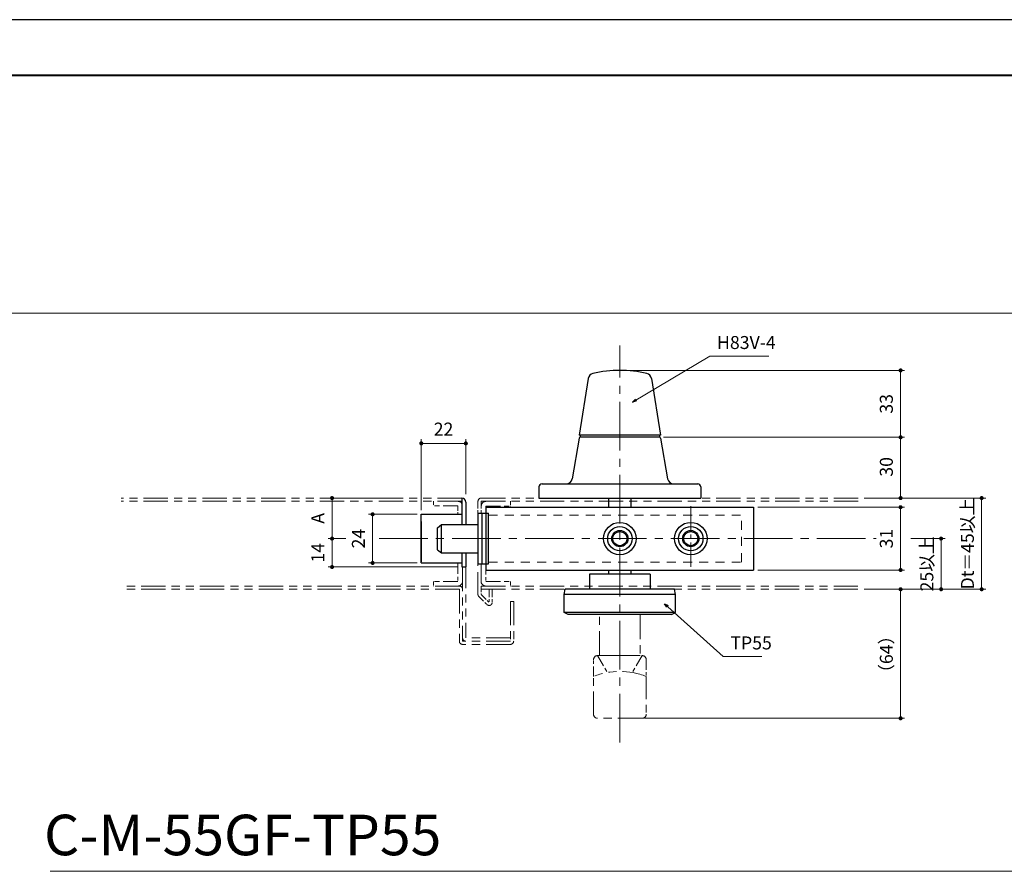
# Model space of a CAD drawing. Units: millimetres. Extents: x 39 to 1465, y 28 to 2046.
# Drawn here: x 547 to 1033, y 1626 to 2046 of the extents above; entities that cross this region are included whole.
import ezdxf

# ---------------------------------------------------------------- set-up
doc = ezdxf.new("R2010")
doc.units = ezdxf.units.MM
doc.header["$LTSCALE"] = 2
doc.header["$PDSIZE"] = -3
for name, pattern in [('ハッチング', [2, 1, 1]), ('中心線1', [18, 12, -2, 2, -2]), ('中線', [2, 1, 1]), ('寸法線', [2, 1, 1]), ('想像線1', [14.5, 6, -1.5, 2, -1.5, 2, -1.5]), ('文字', [2, 1, 1]), ('補助線', [2, 1, 1]), ('陰線1', [4, 2.2, -1.8])]:
    doc.linetypes.add(name, pattern=pattern)
for name, color, linetype, lineweight in [('AM_0', 7, '中線', 30), ('AM_11', 2, '想像線1', 18), ('AM_3', 6, '陰線1', 18), ('AM_4', 3, '補助線', 20), ('AM_5', 3, '寸法線', 20), ('AM_6', 2, '文字', 20), ('AM_7', 4, '中心線1', 20), ('AM_8', 1, 'ハッチング', 18), ('waku', 7, 'Continuous', 40), ('スラセ-AM_0', 7, '中線', 30)]:
    doc.layers.add(name, color=color, linetype=linetype, lineweight=lineweight)
doc.layers.add('size', color=5, linetype='Continuous', lineweight=30, plot=False)
doc.styles.get("Standard").update_dxf_attribs({"font": 'romans.shx', "width": 0.7, "bigfont": 'extfont.shx'})
doc.dimstyles.new('SYS$0', dxfattribs={"dimtxt": 3.2, "dimasz": 1, "dimexe": 1, "dimexo": 1, "dimgap": 1.5, "dimtad": 1, "dimdsep": 46, "dimtxsty": 'STANDARD', "dimblk": 'DOT', "dimcen": 0, "dimclrd": 256, "dimclre": 256, "dimclrt": 2, "dimadec": 0, "dimazin": 2, "dimtp": 0.1, "dimtm": 0.1, "dimtfac": 0.71, "dimtmove": 0, "dimatfit": 3, "dimldrblk": 'OPEN30', "dimfxl": 1, "dimlwd": -1, "dimlwe": -1, "dimarcsym": 0})
doc.dimstyles.new('SYS$7', dxfattribs={"dimtxt": 5, "dimasz": 2, "dimexe": 1, "dimexo": 1, "dimgap": 1.5, "dimtad": 1, "dimdsep": 46, "dimtxsty": 'STANDARD', "dimblk": 'OPEN30', "dimcen": 0, "dimclrd": 256, "dimclre": 256, "dimclrt": 2, "dimadec": 0, "dimazin": 2, "dimtp": 0.1, "dimtm": 0.1, "dimtfac": 0.71, "dimtmove": 0, "dimatfit": 3, "dimldrblk": 'OPEN30', "dimfxl": 1, "dimlwd": -1, "dimlwe": -1, "dimarcsym": 0})

# ---------------------------------------------------------------- blocks, each defined once
blk = doc.blocks.new('_Dot')
at = {"color": 0, "linetype": 'ByBlock', "lineweight": -2}
blk.add_line((-0.5, 0), (-1, 0), dxfattribs=at)
at = {"color": 0, "linetype": 'ByBlock', "const_width": 0.5}
blk.add_lwpolyline([(-0.25, 0, 1), (0.25, 0, 1)], format="xyb", close=True, dxfattribs=at)
blk = doc.blocks.new('*D82')
at = {"layer": 'AM_5', "ltscale": 1.01}
for p, q in [((745.15, 1803.86), (745.15, 1838.86)), ((765.15, 1836.86), (747.15, 1836.86)), ((767.15, 1811.86), (767.15, 1838.86))]:
    blk.add_line(p, q, dxfattribs=at)
at = {"layer": 'Defpoints', "color": 0, "ltscale": 1.01}
for p in [(745.15, 1836.86), (767.15, 1809.86), (745.15, 1801.86)]:
    blk.add_point(p, dxfattribs=at)
at = {"layer": 'AM_5', "ltscale": 1.01, "xscale": 2, "yscale": 2, "zscale": 2, "rotation": 180}
blk.add_blockref('_Dot', (745.15, 1836.86), dxfattribs=at)
at = {"layer": 'AM_5', "ltscale": 1.01, "xscale": 2, "yscale": 2, "zscale": 2}
blk.add_blockref('_Dot', (767.15, 1836.86), dxfattribs=at)
at = {"layer": 'AM_5', "color": 2, "ltscale": 1.01, "insert": (756.15, 1843.06), "char_height": 6.4, "attachment_point": 5}
blk.add_mtext('22', dxfattribs=at)
blk = doc.blocks.new('_OPEN30')
at = {"color": 0, "linetype": 'ByBlock'}
for p, q in [((-1, 0.27), (0, 0)), ((0, 0), (-1, -0.27)), ((0, 0), (-1, 0))]:
    blk.add_line(p, q, dxfattribs=at)
blk = doc.blocks.new('*D83')
at = {"layer": 'AM_5', "ltscale": 1.01}
for p, q in [((736.15, 1809.86), (699.15, 1809.86)), ((701.15, 1807.86), (701.15, 1791.86)), ((707.88, 1789.86), (699.15, 1789.86))]:
    blk.add_line(p, q, dxfattribs=at)
at = {"layer": 'Defpoints', "color": 0, "ltscale": 1.01}
for p in [(738.15, 1809.86), (701.15, 1789.86), (709.88, 1789.86)]:
    blk.add_point(p, dxfattribs=at)
at = {"layer": 'AM_5', "ltscale": 1.01, "xscale": 2, "yscale": 2, "zscale": 2}
for p, rotation in [((701.15, 1809.86), 90), ((701.15, 1789.86), 270)]:
    blk.add_blockref('_Dot', p, dxfattribs=dict(at, rotation=rotation))
at = {"layer": 'AM_5', "color": 2, "ltscale": 1.01, "insert": (694.95, 1799.86), "char_height": 6.4, "attachment_point": 5, "rotation": 90}
blk.add_mtext('A', dxfattribs=at)
blk = doc.blocks.new('*D84')
at = {"layer": 'AM_5', "ltscale": 1.01}
for p, q in [((707.88, 1789.86), (699.15, 1789.86)), ((701.15, 1787.86), (701.15, 1777.86)), ((763.15, 1775.86), (699.15, 1775.86))]:
    blk.add_line(p, q, dxfattribs=at)
at = {"layer": 'Defpoints', "color": 0, "ltscale": 1.01}
for p in [(709.88, 1789.86), (701.15, 1775.86), (765.15, 1775.86)]:
    blk.add_point(p, dxfattribs=at)
at = {"layer": 'AM_5', "ltscale": 1.01, "xscale": 2, "yscale": 2, "zscale": 2}
for p, rotation in [((701.15, 1789.86), 90), ((701.15, 1775.86), 270)]:
    blk.add_blockref('_Dot', p, dxfattribs=dict(at, rotation=rotation))
at = {"layer": 'AM_5', "color": 2, "ltscale": 1.01, "insert": (694.95, 1782.86), "char_height": 6.4, "attachment_point": 5, "rotation": 90}
blk.add_mtext('14', dxfattribs=at)
blk = doc.blocks.new('*D85')
at = {"layer": 'AM_5', "ltscale": 1.01}
for p, q in [((743.15, 1801.86), (719.15, 1801.86)), ((721.15, 1799.86), (721.15, 1779.86)), ((743.15, 1777.86), (719.15, 1777.86))]:
    blk.add_line(p, q, dxfattribs=at)
at = {"layer": 'Defpoints', "color": 0, "ltscale": 1.01}
for p in [(745.15, 1801.86), (721.15, 1777.86), (745.15, 1777.86)]:
    blk.add_point(p, dxfattribs=at)
at = {"layer": 'AM_5', "ltscale": 1.01, "xscale": 2, "yscale": 2, "zscale": 2}
for p, rotation in [((721.15, 1801.86), 90), ((721.15, 1777.86), 270)]:
    blk.add_blockref('_Dot', p, dxfattribs=dict(at, rotation=rotation))
at = {"layer": 'AM_5', "color": 2, "ltscale": 1.01, "insert": (714.95, 1789.86), "char_height": 6.4, "attachment_point": 5, "rotation": 90}
blk.add_mtext('24', dxfattribs=at)
blk = doc.blocks.new('*D86')
at = {"layer": 'AM_5', "ltscale": 1.01}
for p, q in [((864.65, 1839.86), (983.67, 1839.86)), ((981.67, 1811.86), (981.67, 1837.86)), ((963.67, 1809.86), (983.67, 1809.86))]:
    blk.add_line(p, q, dxfattribs=at)
at = {"layer": 'Defpoints', "color": 0, "ltscale": 1.01}
for p in [(862.65, 1839.86), (981.67, 1839.86), (961.67, 1809.86)]:
    blk.add_point(p, dxfattribs=at)
at = {"layer": 'AM_5', "ltscale": 1.01, "xscale": 2, "yscale": 2, "zscale": 2}
for p, rotation in [((981.67, 1839.86), 90), ((981.67, 1809.86), 270)]:
    blk.add_blockref('_Dot', p, dxfattribs=dict(at, rotation=rotation))
at = {"layer": 'AM_5', "color": 2, "ltscale": 1.01, "insert": (975.47, 1825.26), "char_height": 6.4, "attachment_point": 5, "rotation": 90}
blk.add_mtext('30', dxfattribs=at)
blk = doc.blocks.new('*D87')
at = {"layer": 'AM_5', "ltscale": 1.01}
for p, q in [((845.15, 1872.86), (983.67, 1872.86)), ((981.67, 1841.86), (981.67, 1870.86)), ((864.65, 1839.86), (983.67, 1839.86))]:
    blk.add_line(p, q, dxfattribs=at)
at = {"layer": 'Defpoints', "color": 0, "ltscale": 1.01}
for p in [(843.15, 1872.86), (981.67, 1872.86), (862.65, 1839.86)]:
    blk.add_point(p, dxfattribs=at)
at = {"layer": 'AM_5', "ltscale": 1.01, "xscale": 2, "yscale": 2, "zscale": 2}
for p, rotation in [((981.67, 1872.86), 90), ((981.67, 1839.86), 270)]:
    blk.add_blockref('_Dot', p, dxfattribs=dict(at, rotation=rotation))
at = {"layer": 'AM_5', "color": 2, "ltscale": 1.01, "insert": (975.47, 1856.36), "char_height": 6.4, "attachment_point": 5, "rotation": 90}
blk.add_mtext('33', dxfattribs=at)
blk = doc.blocks.new('*D88')
at = {"layer": 'AM_5', "ltscale": 1.01}
for p, q in [((966.71, 1764.86), (983.67, 1764.86)), ((981.67, 1762.86), (981.67, 1703.19)), ((855.38, 1701.19), (983.67, 1701.19))]:
    blk.add_line(p, q, dxfattribs=at)
at = {"layer": 'Defpoints', "color": 0, "ltscale": 1.01}
for p in [(964.71, 1764.86), (853.38, 1701.19), (981.67, 1701.19)]:
    blk.add_point(p, dxfattribs=at)
at = {"layer": 'AM_5', "ltscale": 1.01, "xscale": 2, "yscale": 2, "zscale": 2}
for p, rotation in [((981.67, 1764.86), 90), ((981.67, 1701.19), 270)]:
    blk.add_blockref('_Dot', p, dxfattribs=dict(at, rotation=rotation))
at = {"layer": 'AM_5', "color": 2, "ltscale": 1.01, "insert": (975.47, 1732.78), "char_height": 6.4, "attachment_point": 5, "rotation": 90}
blk.add_mtext('（64）', dxfattribs=at)
blk = doc.blocks.new('*D89')
at = {"layer": 'AM_5', "ltscale": 1.01}
for p, q in [((911.15, 1805.36), (983.67, 1805.36)), ((981.67, 1803.36), (981.67, 1776.36)), ((911.15, 1774.36), (983.67, 1774.36))]:
    blk.add_line(p, q, dxfattribs=at)
at = {"layer": 'Defpoints', "color": 0, "ltscale": 1.01}
for p in [(909.15, 1805.36), (909.15, 1774.36), (981.67, 1774.36)]:
    blk.add_point(p, dxfattribs=at)
at = {"layer": 'AM_5', "ltscale": 1.01, "xscale": 2, "yscale": 2, "zscale": 2}
for p, rotation in [((981.67, 1805.36), 90), ((981.67, 1774.36), 270)]:
    blk.add_blockref('_Dot', p, dxfattribs=dict(at, rotation=rotation))
at = {"layer": 'AM_5', "color": 2, "ltscale": 1.01, "insert": (975.47, 1789.86), "char_height": 6.4, "attachment_point": 5, "rotation": 90}
blk.add_mtext('31', dxfattribs=at)
blk = doc.blocks.new('111')
for p, q in [((3818.45, 1441.29), (3884.55, 1441.29)), ((3818.45, 1441.29), (3818.45, 1410.29)), ((3884.55, 1441.29), (3926.55, 1441.29)), ((3926.55, 1441.29), (3950.55, 1441.29)), ((3950.55, 1441.29), (3950.55, 1410.29)), ((3818.45, 1410.29), (3884.55, 1410.29)), ((3884.55, 1410.29), (3926.55, 1410.29)), ((3926.55, 1410.29), (3950.55, 1410.29))]:
    blk.add_line(p, q)
for centre, radius in [((3884.55, 1425.79), 8), ((3919.55, 1425.79), 8), ((3884.55, 1425.79), 6), ((3884.55, 1425.79), 4), ((3884.55, 1425.79), 3.5), ((3919.55, 1425.79), 6), ((3919.55, 1425.79), 4), ((3919.55, 1425.79), 3.5)]:
    blk.add_circle(centre, radius)
at = {"layer": 'AM_7', "ltscale": 0.5}
blk.add_line((3919.55, 1441.79), (3919.55, 1409.79), dxfattribs=at)
blk = doc.blocks.new('*D90')
at = {"layer": 'AM_5', "ltscale": 1.01}
for p, q in [((963.67, 1809.86), (1023.67, 1809.86)), ((1021.67, 1807.86), (1021.67, 1766.86)), ((963.67, 1764.86), (1023.67, 1764.86))]:
    blk.add_line(p, q, dxfattribs=at)
at = {"layer": 'Defpoints', "color": 0, "ltscale": 1.01}
for p in [(961.67, 1809.86), (961.67, 1764.86), (1021.67, 1764.86)]:
    blk.add_point(p, dxfattribs=at)
at = {"layer": 'AM_5', "ltscale": 1.01, "xscale": 2, "yscale": 2, "zscale": 2}
for p, rotation in [((1021.67, 1809.86), 90), ((1021.67, 1764.86), 270)]:
    blk.add_blockref('_Dot', p, dxfattribs=dict(at, rotation=rotation))
at = {"layer": 'AM_5', "color": 2, "ltscale": 1.01, "insert": (1015.47, 1787.36), "char_height": 6.4, "attachment_point": 5, "rotation": 90}
blk.add_mtext('Dt＝45以上', dxfattribs=at)
blk = doc.blocks.new('*D135')
at = {"layer": 'AM_5'}
for p, q in [((986.67, 1789.86), (1003.67, 1789.86)), ((1001.67, 1787.86), (1001.67, 1766.86)), ((963.67, 1764.86), (1003.67, 1764.86))]:
    blk.add_line(p, q, dxfattribs=at)
at = {"layer": 'Defpoints', "color": 0}
for p in [(984.67, 1789.86), (961.67, 1764.86), (1001.67, 1764.86)]:
    blk.add_point(p, dxfattribs=at)
at = {"layer": 'AM_5', "xscale": 2, "yscale": 2, "zscale": 2}
for p, rotation in [((1001.67, 1789.86), 90), ((1001.67, 1764.86), 270)]:
    blk.add_blockref('_Dot', p, dxfattribs=dict(at, rotation=rotation))
at = {"layer": 'AM_5', "color": 2, "insert": (995.47, 1777.36), "char_height": 6.4, "attachment_point": 5, "rotation": 90}
blk.add_mtext('25以上', dxfattribs=at)

msp = doc.modelspace()

# ---------------------------------------------------------------- linework, layer by layer
at = {"ltscale": 0.65}
msp.add_line((765.15, 1809.859), (765.15, 1796.859), dxfattribs=at)
at = {"ltscale": 0.55}
msp.add_line((767.15, 1807.859), (767.15, 1796.859), dxfattribs=at)
at = {"ltscale": 0.225}
for p, q in [((837.65, 1805.359), (837.65, 1809.859)), ((848.65, 1805.359), (848.65, 1809.859))]:
    msp.add_line(p, q, dxfattribs=at)
for p, q in [((745.15, 1801.859), (765.15, 1801.859)), ((745.15, 1777.859), (745.15, 1801.859)), ((745.15, 1798.359), (745.15, 1778.359)), ((775.15, 1777.359), (775.15, 1802.359)), ((778.35, 1777.359), (778.35, 1802.359)), ((745.15, 1777.859), (765.15, 1777.859)), ((863.15, 1752.359), (823.15, 1752.359))]:
    msp.add_line(p, q)
at = {"ltscale": 0.195001}
msp.add_line((773.15, 1802.359), (777.05, 1802.359), dxfattribs=at)
at = {"ltscale": 0.15}
for p, q in [((777.05, 1802.359), (778.35, 1802.359)), ((753.15, 1795.11), (755.15, 1796.859)), ((753.15, 1784.358), (755.15, 1782.859)), ((765.15, 1775.859), (767.15, 1775.859)), ((837.65, 1772.359), (837.65, 1774.359)), ((848.65, 1772.359), (848.65, 1774.359))]:
    msp.add_line(p, q, dxfattribs=at)
at = {"ltscale": 0.537595}
msp.add_line((753.15, 1784.358), (753.15, 1795.11), dxfattribs=at)
at = {"ltscale": 0.9}
for p, q in [((755.15, 1796.859), (773.15, 1796.859)), ((755.15, 1782.859), (773.15, 1782.859))]:
    msp.add_line(p, q, dxfattribs=at)
at = {"ltscale": 0.7}
msp.add_line((755.15, 1782.859), (755.15, 1796.859), dxfattribs=at)
at = {"ltscale": 0.35}
for p, q in [((765.15, 1782.859), (765.15, 1775.859)), ((767.15, 1782.859), (767.15, 1775.859))]:
    msp.add_line(p, q, dxfattribs=at)
at = {"ltscale": 0.26}
msp.add_line((773.15, 1777.359), (778.35, 1777.359), dxfattribs=at)
at = {"layer": 'AM_0'}
for p, q in [((827.589, 1868.897), (823.15, 1840.859)), ((858.711, 1868.897), (863.15, 1840.859)), ((823.078, 1839.445), (819.582, 1819.345)), ((863.15, 1840.859), (823.15, 1840.859)), ((862.73, 1839.859), (823.571, 1839.859)), ((863.222, 1839.445), (866.718, 1819.345)), ((804.746, 1816.859), (881.554, 1816.859)), ((803.15, 1809.859), (883.15, 1809.859)), ((773.15, 1802.359), (773.15, 1777.359)), ((858.15, 1772.359), (828.15, 1772.359)), ((870.15, 1764.859), (816.15, 1764.859)), ((870.65, 1762.359), (815.65, 1762.359)), ((870.65, 1753.359), (815.65, 1753.359)), ((868.65, 1752.359), (817.65, 1752.359))]:
    msp.add_line(p, q, dxfattribs=at)
at = {"layer": 'AM_0', "ltscale": 0.15}
for p, q in [((863.095, 1841.207), (863.15, 1840.859)), ((815.65, 1762.359), (816.15, 1764.859)), ((870.65, 1762.359), (870.15, 1764.859)), ((817.65, 1752.359), (815.65, 1753.359)), ((868.65, 1752.359), (870.65, 1753.359))]:
    msp.add_line(p, q, dxfattribs=at)
at = {"layer": 'AM_0', "ltscale": 0.276351}
for p, q in [((803.247, 1815.386), (803.15, 1809.859)), ((883.054, 1815.386), (883.15, 1809.859))]:
    msp.add_line(p, q, dxfattribs=at)
at = {"layer": 'AM_0', "ltscale": 0.375}
for p, q in [((828.15, 1772.359), (828.15, 1764.859)), ((858.15, 1772.359), (858.15, 1764.859))]:
    msp.add_line(p, q, dxfattribs=at)
at = {"layer": 'AM_0', "ltscale": 0.45}
for p, q in [((815.65, 1753.359), (815.65, 1762.359)), ((870.65, 1753.359), (870.65, 1762.359))]:
    msp.add_line(p, q, dxfattribs=at)
at = {"layer": 'AM_0', "ltscale": 0.3}
for centre, radius, start, end in [((830.553, 1868.428), 3, 102.96741, 171.00286), ((855.748, 1868.428), 3, 8.99714, 77.03259), ((823.571, 1839.359), 0.5, 90, 170.13419), ((862.73, 1839.359), 0.5, 9.86581, 90), ((816.627, 1819.859), 3, 270, 350.13419), ((869.673, 1819.859), 3, 189.86581, 270), ((804.746, 1815.359), 1.5, 90, 179), ((881.554, 1815.359), 1.5, 1, 90), ((765.15, 1807.859), 2, 0, 90)]:
    msp.add_arc(centre, radius, start, end, dxfattribs=at)
at = {"layer": 'AM_0'}
msp.add_arc((843.15, 1813.719), 59.14, 77.03259, 102.96741, dxfattribs=at)
at = {"layer": 'AM_11'}
for p, q in [((765.15, 1809.859), (597.15, 1809.859)), ((765.15, 1808.259), (597.15, 1808.259)), ((774.75, 1809.859), (961.672, 1809.859)), ((774.75, 1808.259), (961.672, 1808.259)), ((773.15, 1802.359), (773.15, 1762.152)), ((765.55, 1775.859), (765.55, 1739.259)), ((767.15, 1777.359), (767.15, 1740.859)), ((763.95, 1766.459), (597.15, 1766.459)), ((763.95, 1764.859), (597.15, 1764.859)), ((763.95, 1764.859), (763.95, 1739.259)), ((774.65, 1766.459), (961.672, 1766.459)), ((774.65, 1764.859), (961.672, 1764.859)), ((789.15, 1740.859), (767.15, 1740.859)), ((789.15, 1739.259), (765.55, 1739.259)), ((789.15, 1737.659), (765.55, 1737.659)), ((832.15, 1732.112), (854.15, 1732.112)), ((854.15, 1701.193), (832.15, 1701.193))]:
    msp.add_line(p, q, dxfattribs=at)
at = {"layer": 'AM_11', "ltscale": 0.15}
for p, q in [((751.15, 1808.259), (751.15, 1805.959)), ((789.15, 1808.259), (789.15, 1805.859)), ((751.15, 1768.759), (751.15, 1766.459)), ((789.15, 1768.759), (789.15, 1766.459)), ((789.15, 1758.859), (790.75, 1758.859))]:
    msp.add_line(p, q, dxfattribs=at)
at = {"layer": 'AM_11', "ltscale": 0.275}
msp.add_line((767.15, 1807.859), (767.15, 1802.359), dxfattribs=at)
at = {"layer": 'AM_11', "ltscale": 0.295}
for p, q in [((773.15, 1808.259), (773.15, 1802.359)), ((774.75, 1808.259), (774.75, 1802.359))]:
    msp.add_line(p, q, dxfattribs=at)
at = {"layer": 'AM_11', "ltscale": 0.604998}
msp.add_line((763.25, 1805.959), (751.15, 1805.959), dxfattribs=at)
at = {"layer": 'AM_11', "ltscale": 0.205}
msp.add_line((763.25, 1805.959), (763.25, 1801.859), dxfattribs=at)
at = {"layer": 'AM_11', "ltscale": 0.605}
for p, q in [((777.05, 1805.859), (789.15, 1805.859)), ((763.25, 1768.759), (751.15, 1768.759))]:
    msp.add_line(p, q, dxfattribs=at)
at = {"layer": 'AM_11', "ltscale": 0.175}
msp.add_line((777.05, 1805.859), (777.05, 1802.359), dxfattribs=at)
at = {"layer": 'AM_11', "ltscale": 0.455}
msp.add_line((763.25, 1777.859), (763.25, 1768.759), dxfattribs=at)
at = {"layer": 'AM_11', "ltscale": 0.729286}
msp.add_line((774.65, 1777.359), (774.65, 1762.774), dxfattribs=at)
at = {"layer": 'AM_11', "ltscale": 0.43}
msp.add_line((776.95, 1777.359), (776.95, 1768.759), dxfattribs=at)
at = {"layer": 'AM_11', "ltscale": 0.61}
msp.add_line((776.95, 1768.759), (789.15, 1768.759), dxfattribs=at)
at = {"layer": 'AM_11', "ltscale": 0.325}
for p, q in [((778.65, 1764.859), (778.65, 1758.359)), ((780.15, 1764.859), (780.15, 1758.359))]:
    msp.add_line(p, q, dxfattribs=at)
at = {"layer": 'AM_11', "ltscale": 0.293201}
msp.add_line((773.443, 1761.445), (777.59, 1757.299), dxfattribs=at)
at = {"layer": 'AM_11', "ltscale": 0.262133}
msp.add_line((774.943, 1762.067), (778.65, 1758.359), dxfattribs=at)
at = {"layer": 'AM_11', "ltscale": 0.98}
for p, q in [((789.15, 1758.859), (789.15, 1739.259)), ((790.75, 1758.859), (790.75, 1739.259))]:
    msp.add_line(p, q, dxfattribs=at)
at = {"layer": 'AM_11', "ltscale": 0.413242}
for p, q in [((830.15, 1721.847), (830.15, 1730.112)), ((856.15, 1730.112), (856.15, 1721.847))]:
    msp.add_line(p, q, dxfattribs=at)
at = {"layer": 'AM_11', "ltscale": 0.4803}
for p, q in [((832.15, 1732.112), (836.953, 1723.793)), ((854.15, 1732.112), (849.347, 1723.793))]:
    msp.add_line(p, q, dxfattribs=at)
at = {"layer": 'AM_11', "ltscale": 0.932677}
for p, q in [((830.15, 1703.193), (830.15, 1721.847)), ((856.15, 1721.847), (856.15, 1703.193))]:
    msp.add_line(p, q, dxfattribs=at)
at = {"layer": 'AM_11', "ltscale": 1.01}
msp.add_lwpolyline([(853.15, 1732.112), (833.15, 1732.112), (833.15, 1752.359), (853.15, 1752.359)], close=True, dxfattribs=at)
at = {"layer": 'AM_11', "ltscale": 0.3}
for centre, radius, start, end in [((763.25, 1805.959), 2.3, 34.30009, 90.00007), ((774.75, 1808.259), 1.6, 90.00002, 180), ((777.05, 1805.959), 2.3, 90.00002, 180), ((763.25, 1768.759), 2.3, 270.00009, 0.00007), ((776.95, 1768.759), 2.3, 180, 269.99998), ((763.95, 1764.859), 1.6, 0.00009, 90.00007), ((774.15, 1762.152), 1, 180, 225.00062), ((775.65, 1762.774), 1, 180, 225.00062), ((778.65, 1758.359), 1.5, 225.00021, 0.00002), ((767.15, 1740.859), 1.6, 180.00005, 270.00009), ((765.55, 1739.259), 1.6, 180.00005, 270.00009), ((789.15, 1739.259), 1.6, 270.00009, 0.00007), ((832.15, 1730.112), 2, 90, 180), ((854.15, 1730.112), 2, 0, 90), ((832.15, 1703.193), 2, 180, 270), ((854.15, 1703.193), 2, 270, 0)]:
    msp.add_arc(centre, radius, start, end, dxfattribs=at)
at = {"layer": 'AM_11'}
msp.add_arc((843.15, 1689.261), 35.083, 68.25077, 111.74923, dxfattribs=at)
at = {"layer": 'AM_3'}
for p, q in [((778.35, 1801.459), (903.15, 1801.459)), ((903.15, 1778.259), (903.15, 1801.459)), ((778.35, 1778.259), (903.15, 1778.259))]:
    msp.add_line(p, q, dxfattribs=at)
at = {"layer": 'AM_7'}
for p, q in [((843.15, 1689.28), (843.15, 1885.153)), ((724.365, 1789.859), (969.672, 1789.859))]:
    msp.add_line(p, q, dxfattribs=at)
at = {"layer": 'AM_8'}
for p, q in [((1433.82, 1901.061), (90.452, 1901.061)), ((1414.338, 1625.679), (562.07, 1625.679))]:
    msp.add_line(p, q, dxfattribs=at)
at = {"layer": 'size'}
msp.add_line((1464.668, 2045.931), (39.068, 2045.931), dxfattribs=at)
at = {"layer": 'waku'}
msp.add_line((1444.268, 2018.331), (59.468, 2018.331), dxfattribs=at)
at = {"layer": 'スラセ-AM_0', "ltscale": 0.15}
for p, q in [((823.65, 1839.859), (823.65, 1840.859)), ((862.65, 1840.859), (862.65, 1839.859))]:
    msp.add_line(p, q, dxfattribs=at)
at = {"layer": 'スラセ-AM_0'}
msp.add_line((862.4, 1839.859), (823.9, 1839.859), dxfattribs=at)

# ---------------------------------------------------------------- block references
at = {"layer": 'AM_0', "ltscale": 1.01}
msp.add_blockref('111', (-3041.398, 364.072), dxfattribs=at)

# ---------------------------------------------------------------- texts
at = {"layer": 'AM_4', "color": 2, "ltscale": 1.01, "char_height": 6.4, "attachment_point": 7}
for s, insert in [('H83V-4', (891.104, 1881.42)), ('TP55', (897.687, 1733.177))]:
    msp.add_mtext(s, dxfattribs=dict(at, insert=insert))
at = {"layer": 'AM_6', "ltscale": 1.01, "insert": (559.022, 1653.608), "char_height": 20, "width": 137.64725, "attachment_point": 1}
msp.add_mtext('C-M-55GF-TP55', dxfattribs=at)

# ---------------------------------------------------------------- dimensions: what is measured, and where the dimension line sits
at = {"layer": 'AM_5', "ltscale": 1.01}
for base, p1, p2, picture, middle in [((981.672, 1872.859), (862.65, 1839.859), (843.15, 1872.859), '*D87', (975.472, 1856.359)), ((721.15, 1777.859), (745.15, 1801.859), (745.15, 1777.859), '*D85', (714.95, 1789.859)), ((981.672, 1774.359), (909.15, 1805.359), (909.15, 1774.359), '*D89', (975.472, 1789.859)), ((701.15, 1775.859), (709.88, 1789.859), (765.15, 1775.859), '*D84', (694.95, 1782.859))]:
    dim = msp.add_linear_dim(base=base, p1=p1, p2=p2, angle=90, dimstyle='SYS$0', override={"dimscale": 2}, dxfattribs=at)
    dim.commit()
    dim.dimension.update_dxf_attribs({"geometry": picture, "text_midpoint": middle})
dim = msp.add_linear_dim(base=(745.15, 1836.859), p1=(767.15, 1809.859), p2=(745.15, 1801.859), dimstyle='SYS$0', override={"dimscale": 2}, dxfattribs=at)
dim.commit()
dim.dimension.update_dxf_attribs({"geometry": '*D82', "text_midpoint": (756.15, 1843.059)})
dim = msp.add_linear_dim(base=(981.672, 1839.859), p1=(961.672, 1809.859), p2=(862.65, 1839.859), angle=90, dimstyle='SYS$0', override={"dimscale": 2}, dxfattribs=at)
dim.commit()
dim.dimension.update_dxf_attribs({"geometry": '*D86', "text_midpoint": (981.672, 1825.259), "dimtype": 160})
for base, p1, p2, text, picture, middle in [((701.15, 1789.859), (738.15, 1809.859), (709.88, 1789.859), 'A', '*D83', (694.95, 1799.859)), ((1021.672, 1764.859), (961.672, 1809.859), (961.672, 1764.859), 'Dt＝<>以上', '*D90', (1015.472, 1787.359))]:
    dim = msp.add_linear_dim(base=base, p1=p1, p2=p2, angle=90, text=text, dimstyle='SYS$0', override={"dimscale": 2}, dxfattribs=at)
    dim.commit()
    dim.dimension.update_dxf_attribs({"geometry": picture, "text_midpoint": middle})
at = {"layer": 'AM_5'}
dim = msp.add_linear_dim(base=(1001.672, 1764.859), p1=(984.675, 1789.859), p2=(961.672, 1764.859), angle=90, text='<>以上', dimstyle='SYS$0', override={"dimscale": 2}, dxfattribs=at)
dim.commit()
dim.dimension.update_dxf_attribs({"geometry": '*D135', "text_midpoint": (995.472, 1777.359)})
at = {"layer": 'AM_5', "ltscale": 1.01}
dim = msp.add_linear_dim(base=(981.672, 1701.193), p1=(964.712, 1764.859), p2=(853.379, 1701.193), angle=270, text='（64）', dimstyle='SYS$0', override={"dimscale": 2}, dxfattribs=at)
dim.commit()
dim.dimension.update_dxf_attribs({"geometry": '*D88', "text_midpoint": (981.672, 1732.781), "dimtype": 160})

# ---------------------------------------------------------------- leaders
at = {"layer": 'AM_4', "ltscale": 1.01, "annotation_type": 0, "has_hookline": 1, "hookline_direction": 0}
for points, text_width in [([(849.397, 1857.237), (887.604, 1879.92), (889.604, 1879.92)], 25.6), ([(865.138, 1757.752), (894.187, 1731.677), (896.187, 1731.677)], 15.573)]:
    msp.add_leader(points, dimstyle='SYS$7', override={"dimgap": 1.5, "dimtad": 1}, dxfattribs=dict(at, text_width=text_width))

doc.saveas('drawing.dxf')
